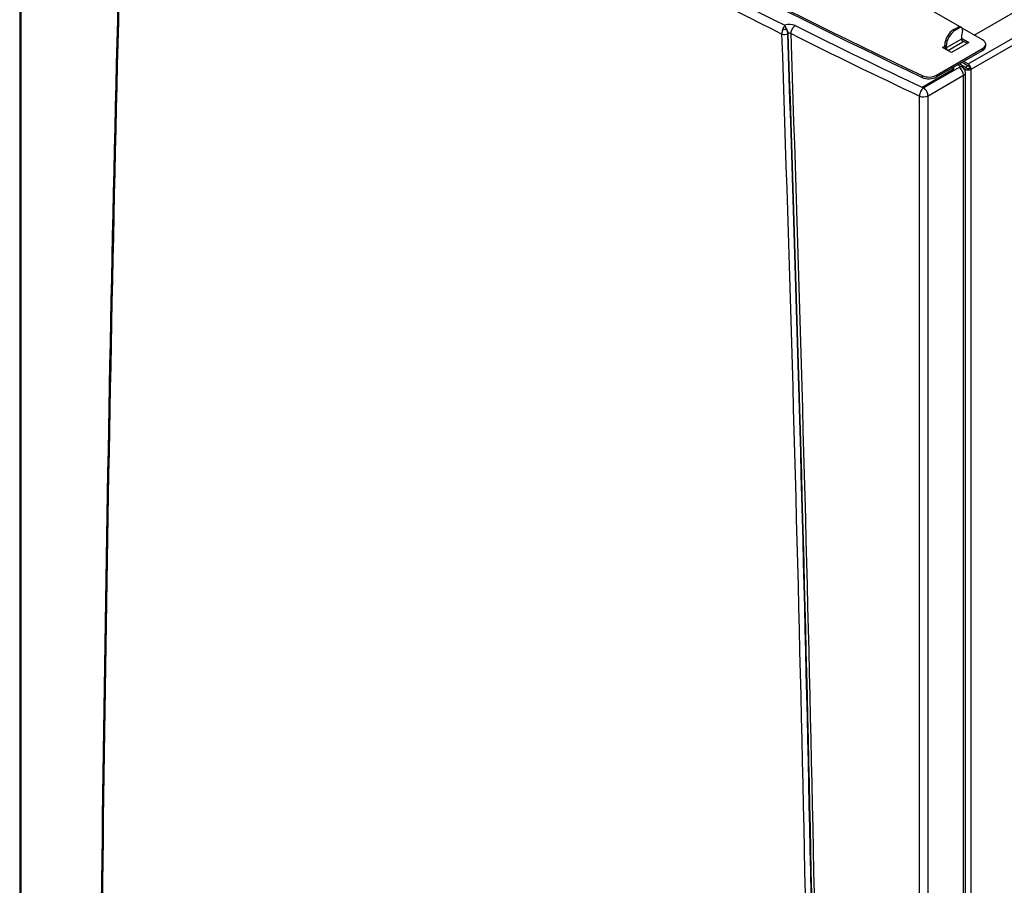
# Model space of a CAD drawing. Units: millimetres. Extents: x 128 to 700, y 26 to 571.
# Drawn here: x 153 to 245, y 107 to 188 of the extents above; entities that cross this region are included whole.
import ezdxf

# ---------------------------------------------------------------- set-up
doc = ezdxf.new("R2010")
doc.units = ezdxf.units.MM
for name, color, linetype in [('DV1_TitleBlock', 7, 'Continuous'), ('DV4_TitleBlock', 7, 'Continuous'), ('TitleBlock', 7, 'Continuous')]:
    doc.layers.add(name, color=color, linetype=linetype)

# ---------------------------------------------------------------- blocks, each defined once
blk = doc.blocks.new('SE3')
at = {"layer": 'DV4_TitleBlock', "color": 7, "linetype": 'Continuous'}
for p, q in [((87.979, 161.279), (8.458, 207.19)), ((0, 203.548), (0, 49.1)), ((0.136, 48.88), (0.136, 203.329)), ((88.783, 157.788), (164.019, 201.225)), ((89.066, 157.298), (164.302, 200.735)), ((89.354, 160.485), (151.927, 196.612)), ((71.898, 160.614), (71.928, 160.631)), ((87.439, 161.013), (87.835, 161.241)), ((87.581, 160.931), (87.439, 161.013)), ((87.581, 160.931), (87.977, 161.16)), ((87.977, 161.16), (87.835, 161.241)), ((88.177, 161.18), (88.035, 161.261)), ((88.25, 160.906), (88.146, 160.401)), ((88.146, 160.401), (88.146, 160.115)), ((90.132, 160.036), (88.22, 161.14)), ((86.379, 159.339), (86.591, 159.461)), ((86.591, 159.38), (86.591, 159.543)), ((86.732, 159.461), (86.591, 159.543)), ((88.146, 160.115), (86.732, 159.298)), ((86.732, 159.298), (86.732, 159.461)), ((86.874, 159.053), (88.288, 159.87)), ((88.854, 159.788), (87.227, 158.849)), ((88.146, 160.196), (88.854, 159.788)), ((88.165, 160.022), (88.712, 159.706)), ((88.288, 159.87), (88.359, 159.91)), ((90.425, 159.465), (90.425, 159.628)), ((85.823, 156.732), (90.132, 159.22)), ((85.823, 156.569), (90.132, 159.056)), ((87.227, 158.849), (86.379, 159.339)), ((86.52, 159.257), (86.598, 159.302)), ((90.132, 159.22), (90.132, 159.056)), ((88.117, 157.519), (87.793, 157.706)), ((88.641, 157.379), (87.934, 157.788)), ((88.076, 157.869), (88.076, 157.706)), ((88.217, 157.951), (88.783, 157.624)), ((88.359, 158.033), (88.783, 157.788)), ((88.783, 157.624), (88.5, 157.461)), ((84.481, 156.694), (84.481, 156.531)), ((84.53, 155.659), (87.255, 157.232)), ((84.587, 155.561), (87.255, 157.102)), ((87.934, 157.461), (84.672, 155.577)), ((85.029, 154.804), (88.359, 156.726)), ((85.823, 156.732), (85.823, 156.569)), ((87.255, 157.102), (87.255, 157.232)), ((87.431, 157.347), (87.431, 157.477)), ((88.359, 2.278), (88.359, 156.726)), ((88.5, 157.298), (88.39, 157.361)), ((88.5, 157.171), (88.5, 157.298)), ((88.534, 2.523), (88.534, 156.971)), ((88.924, 157.379), (89.066, 157.298)), ((89.066, 2.653), (89.066, 157.298)), ((86.237, 156.514), (86.237, 156.481)), ((86.52, 156.644), (86.52, 156.677)), ((84.53, 155.577), (84.53, 155.659)), ((84.604, 155.538), (84.672, 155.577)), ((84.689, 155.62), (84.689, 155.587)), ((84.224, 0.332), (84.224, 154.78)), ((85.029, 0.355), (85.029, 154.804))]:
    blk.add_line(p, q, dxfattribs=at)
for centre, radius, start, end in [((6171.235, 7.982), 6164.015, 178.2514489, 179.4487557), ((6170.746, 7.688), 6163.432, 178.2501198, 179.4474334), ((72.519, 160.708), 1.139, 142.54825, 166.37398), ((72.067, 160.198), 1.285, 65.82375, 110.59917), ((69.063, 159.823), 3, 22.79186, 31.73471), ((73.009, 160.529), 1.659, 164.36645, 178.10653), ((71.593, 161.187), 0.65, 248.18416, 298.02103), ((-5685.296, -36.737), 5760.028, 0.6497576, 1.9631632), ((70.499, 160.545), 1.4, 2.80619, 18.30332), ((-5709.904, -37.09), 5785.181, 0.6505969, 1.9584223), ((72.052, 160.369), 0.29, 59.34366, 115.38624), ((-5700.734, -38.7), 5776.102, 0.6677803, 1.9776457), ((-5692.728, -36.837), 5768.309, 0.6502606, 1.9616851), ((87.934, 156.971), 0.6, 0, 60)]:
    blk.add_arc(centre, radius, start, end, dxfattribs=at)
for centre, major_axis, ratio, start_param, end_param in [((465.671, 424.21), (-600, 0), 0.57735, 0.688418, 0.882378), ((465.671, 424.047), (-600, 0), 0.57735, 0.688418, 0.882378), ((464.356, 423.288), (-600, 0), 0.57735, 0.713612, 0.857185), ((464.356, 422.798), (-600.6, 0), 0.57735, 0.713326, 0.85747), ((464.356, 423.288), (-599.4, 0), 0.57735, 0.858476, 0.88466), ((87.835, 160.915), (-0.2, -0.346), 0.57735, 3.141593, 3.926991), ((71.612, 160.9), (0.4, 0.011), 0.235635, 0.991741, 2.089354), ((71.504, 160.858), (0.3, -0.52), 0.57735, 0.822745, 1.483893), ((464.356, 422.798), (-600, 0), 0.57735, 0.858475, 0.88466), ((87.439, 160.033), (-0.6, -1.039), 0.57735, 3.926991, 5.497787), ((87.581, 159.951), (-0.6, -1.039), 0.57735, 3.926991, 5.497787), ((87.977, 160.833), (-0.2, -0.346), 0.57735, 2.094395, 3.926991), ((88.288, 160.033), (-0.1, 0.173), 0.57735, 0.785398, 2.356194), ((89.425, 159.628), (-1, 0), 0.57735, 2.356194, 3.926991), ((89.425, 159.465), (-1, 0), 0.57735, 2.356194, 3.141593), ((86.874, 159.216), (0.2, -0.346), 0.57735, 3.926991, 4.45059), ((86.874, 159.216), (0.1, -0.173), 0.57735, 3.926991, 5.497787), ((88.783, 157.461), (0.2, -0.346), 0.57735, 0.785398, 2.356194), ((88.783, 157.461), (0.1, -0.173), 0.57735, 0.785398, 2.356194), ((85.116, 157.14), (-1, 0), 0.57735, 0.882378, 2.356194), ((86.831, 157.477), (-0.6, 0), 0.57735, 2.356194, 3.197263), ((86.831, 157.347), (-0.6, 0), 0.57735, 2.356194, 3.141593), ((87.934, 156.971), (-0.3, -0.52), 0.57735, 3.141593, 3.926991), ((87.934, 156.971), (-0.3, 0.52), 0.57735, 3.926991, 5.497787), ((87.934, 156.971), (-0.6, 0), 0.57735, 2.356194, 3.141593), ((88.783, 157.461), (-0.4, 0), 0.57735, 0.785398, 2.356194), ((88.783, 157.461), (-0.2, 0), 0.57735, 0.785398, 2.356194), ((85.116, 156.977), (-1, 0), 0.57735, 0.882378, 2.356194), ((84.604, 155.048), (0.256, 0.542), 0.517293, 0.725844, 2.311254), ((84.601, 155.618), (0.1, 0), 0.57735, 2.356194, 5.497787), ((84.604, 155.048), (0.3, -0.52), 0.57735, 0.785398, 2.370949), ((84.604, 155.048), (-0.6, 0), 0.57735, 0.88466, 2.356194)]:
    blk.add_ellipse(centre, major_axis=major_axis, ratio=ratio, start_param=start_param, end_param=end_param, dxfattribs=at)
blk.add_rational_spline([(72.2, 160.619), (72.201, 160.905), (72.363, 161.217), (72.593, 161.37)], [1.17157226339, 0.942808292771, 0.942809245542, 1.1715751217], degree=3, dxfattribs=at)
blk = doc.blocks.new('SE5')
at = {"layer": 'DV1_TitleBlock', "color": 7}
blk.add_blockref('SE3', (-427.319, -313.959), dxfattribs=at)

msp = doc.modelspace()

# ---------------------------------------------------------------- block references
at = {"layer": 'TitleBlock', "color": 7}
msp.add_blockref('SE5', (580.5678, 340.1714), dxfattribs=at)

doc.saveas('drawing.dxf')
